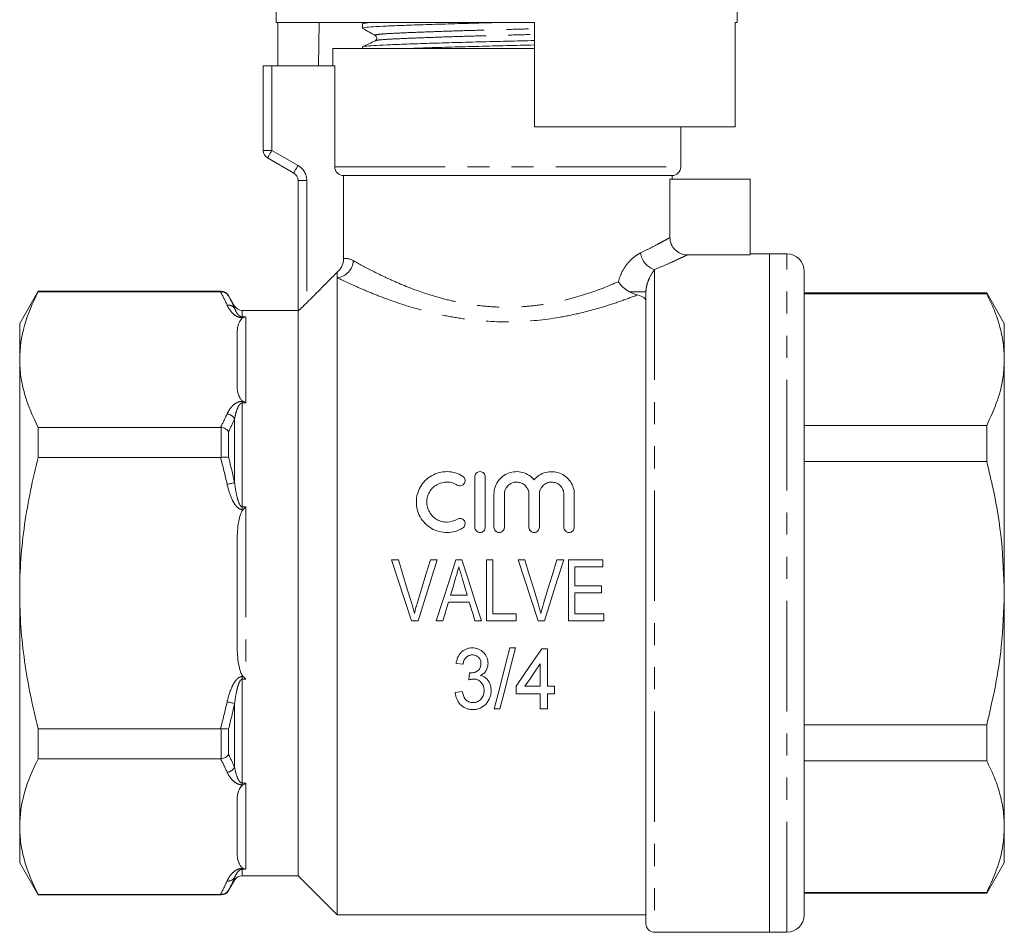
# Model space of a CAD drawing. Units: millimetres. Extents: x 139 to 267, y 91 to 260.
# Drawn here: x 139 to 196, y 179 to 232 of the extents above; entities that cross this region are included whole.
import ezdxf

# ---------------------------------------------------------------- set-up
doc = ezdxf.new("R2010")
doc.units = ezdxf.units.MM
doc.linetypes.add('PHANTOM', pattern=[12.7, 6.35, -1.27, 1.27, -1.27, 1.27, -1.27])

msp = doc.modelspace()

# ---------------------------------------------------------------- linework, layer by layer
at = {"color": 7, "linetype": 'Continuous', "lineweight": 15}
for p, q in [((154.159, 245.39), (154.159, 231.39)), ((180.659, 231.39), (180.659, 236.992)), ((154.159, 231.39), (169.009, 231.39)), ((154.256, 231.39), (154.256, 228.89)), ((156.632, 231.39), (156.588, 228.89)), ((159.109, 231.312), (159.109, 231.058)), ((159.257, 231.39), (159.119, 231.323)), ((169.009, 225.39), (169.009, 231.39)), ((180.543, 231.39), (180.659, 231.39)), ((180.543, 231.39), (180.543, 225.39)), ((157.409, 229.89), (157.409, 228.89)), ((169.009, 229.89), (157.409, 229.89)), ((159.109, 229.975), (159.109, 229.89)), ((159.872, 230.337), (159.878, 230.339)), ((153.409, 224.033), (153.409, 228.89)), ((153.909, 228.89), (153.409, 228.89)), ((157.523, 228.89), (153.909, 228.89)), ((157.523, 223.09), (157.523, 228.89)), ((169.009, 225.39), (180.543, 225.39)), ((177.409, 223.09), (177.409, 225.39)), ((155.159, 222.734), (153.659, 223.6)), ((176.909, 222.59), (158.029, 222.59)), ((158.029, 217.804), (158.029, 222.59)), ((176.909, 222.39), (176.909, 222.59)), ((155.409, 214.809), (155.409, 222.301)), ((176.79, 222.39), (176.79, 219.023)), ((176.79, 222.39), (181.409, 222.39)), ((181.409, 222.39), (181.409, 218.032)), ((181.409, 218.032), (177.79, 218.032)), ((182.509, 218.09), (181.409, 218.09)), ((183.509, 218.09), (182.509, 218.09)), ((182.509, 179.09), (182.509, 218.09)), ((157.659, 216.717), (157.659, 217.029)), ((184.509, 217.09), (184.509, 180.09)), ((157.659, 180.09), (157.659, 216.717)), ((140.477, 215.94), (139.409, 214.09)), ((150.986, 215.94), (140.477, 215.94)), ((140.477, 215.911), (140.477, 215.94)), ((150.954, 215.911), (140.477, 215.911)), ((151.765, 215.09), (151.419, 215.69)), ((175.409, 179.59), (175.409, 215.903)), ((194.999, 215.84), (184.509, 215.84)), ((194.999, 215.799), (184.509, 215.799)), ((196.009, 214.09), (194.999, 215.84)), ((194.999, 215.799), (194.999, 215.84)), ((155.409, 214.84), (152.198, 214.84)), ((155.409, 182.34), (155.409, 214.809)), ((139.409, 214.09), (139.409, 212.013)), ((196.009, 214.09), (196.009, 212.013)), ((151.909, 210.616), (151.909, 213.411)), ((139.409, 212.013), (139.409, 198.59)), ((196.009, 212.013), (196.009, 198.59)), ((140.477, 208.115), (150.954, 208.115)), ((140.477, 206.386), (140.477, 208.115)), ((184.509, 208.228), (194.999, 208.228)), ((194.999, 206.16), (194.999, 208.228)), ((150.954, 206.386), (140.477, 206.386)), ((194.999, 206.16), (184.509, 206.16)), ((165.573, 202.369), (165.573, 205.269)), ((166.173, 205.269), (166.173, 202.369)), ((166.673, 202.369), (166.673, 204.264)), ((167.273, 204.264), (167.273, 202.369)), ((168.681, 202.369), (168.681, 204.264)), ((169.281, 204.264), (169.281, 202.369)), ((170.69, 202.369), (170.69, 204.264)), ((171.29, 204.264), (171.29, 202.369)), ((151.909, 195.795), (151.909, 201.385)), ((161.179, 200.492), (160.785, 200.492)), ((163.412, 200.492), (163.018, 200.492)), ((164.826, 200.492), (164.487, 200.492)), ((166.249, 200.492), (166.249, 196.992)), ((166.608, 200.492), (166.249, 200.492)), ((166.608, 197.396), (166.608, 200.492)), ((168.448, 200.492), (168.055, 200.492)), ((170.681, 200.492), (170.288, 200.492)), ((172.935, 200.492), (170.961, 200.492)), ((170.961, 200.492), (170.961, 196.992)), ((172.935, 200.088), (172.935, 200.492)), ((171.32, 200.088), (172.935, 200.088)), ((171.32, 199.011), (171.32, 200.088)), ((172.845, 199.011), (171.32, 199.011)), ((172.845, 198.607), (172.845, 199.011)), ((139.409, 198.59), (139.409, 185.166)), ((165.137, 198.473), (164.176, 198.473)), ((171.32, 198.607), (172.845, 198.607)), ((171.32, 197.396), (171.32, 198.607)), ((196.009, 198.59), (196.009, 185.166)), ((164.056, 198.069), (165.256, 198.069)), ((161.937, 196.992), (162.306, 196.992)), ((163.354, 196.992), (163.736, 196.992)), ((165.576, 196.992), (165.96, 196.992)), ((166.249, 196.992), (167.954, 196.992)), ((167.954, 197.396), (166.608, 197.396)), ((167.954, 196.992), (167.954, 197.396)), ((169.207, 196.992), (169.575, 196.992)), ((170.961, 196.992), (172.98, 196.992)), ((172.98, 197.396), (171.32, 197.396)), ((172.98, 196.992), (172.98, 197.396)), ((167.915, 195.437), (167.587, 195.437)), ((169.741, 195.392), (169.427, 195.392)), ((169.741, 193.238), (169.741, 195.392)), ((164.491, 194.54), (164.895, 194.495)), ((169.337, 194.523), (169.337, 193.238)), ((165.266, 194.001), (165.223, 193.597)), ((167.946, 193.238), (167.946, 192.79)), ((169.337, 193.238), (168.454, 193.238)), ((170.145, 193.238), (169.741, 193.238)), ((170.145, 192.79), (170.145, 193.238)), ((164.85, 192.924), (164.446, 192.879)), ((167.946, 192.79), (169.337, 192.79)), ((169.337, 192.79), (169.337, 191.937)), ((169.741, 192.79), (170.145, 192.79)), ((169.741, 191.937), (169.741, 192.79)), ((166.69, 191.937), (167.016, 191.937)), ((169.337, 191.937), (169.741, 191.937)), ((140.477, 190.794), (150.954, 190.794)), ((140.477, 189.064), (140.477, 190.794)), ((184.509, 191.019), (194.999, 191.019)), ((194.999, 188.952), (194.999, 191.019)), ((150.954, 189.064), (140.477, 189.064)), ((194.999, 188.952), (184.509, 188.952)), ((151.909, 183.769), (151.909, 186.564)), ((139.409, 185.166), (139.409, 183.09)), ((196.009, 185.166), (196.009, 183.09)), ((139.409, 183.09), (140.477, 181.24)), ((194.999, 181.34), (196.009, 183.09)), ((152.198, 182.34), (155.409, 182.34)), ((155.409, 182.34), (157.659, 180.09)), ((151.419, 181.49), (151.765, 182.09)), ((140.477, 181.269), (150.954, 181.269)), ((140.477, 181.24), (140.477, 181.269)), ((140.477, 181.24), (150.986, 181.24)), ((184.509, 181.381), (194.999, 181.381)), ((184.509, 181.34), (194.999, 181.34)), ((194.999, 181.34), (194.999, 181.381)), ((157.659, 180.09), (175.409, 180.09)), ((175.909, 179.09), (182.509, 179.09)), ((182.509, 179.09), (183.509, 179.09))]:
    msp.add_line(p, q, dxfattribs=at)
at = {"color": 8, "linetype": 'PHANTOM', "lineweight": 0}
for p, q in [((153.909, 228.89), (153.909, 224.033)), ((153.909, 224.033), (153.409, 224.033)), ((153.909, 224.033), (155.409, 223.167)), ((157.523, 223.09), (177.409, 223.09)), ((155.909, 222.301), (155.409, 222.301)), ((155.909, 222.301), (155.909, 215.273)), ((183.509, 179.09), (183.509, 218.09)), ((175.909, 217.187), (175.909, 179.09)), ((150.986, 215.911), (150.986, 215.94)), ((151.419, 215.69), (151.419, 215.668)), ((174.472, 215.903), (175.409, 215.903)), ((151.765, 214.953), (151.765, 215.09)), ((152.198, 214.84), (152.198, 214.47)), ((152.198, 214.47), (152.409, 214.47)), ((152.198, 214.47), (152.198, 214.414)), ((152.259, 214.414), (152.198, 214.414)), ((152.409, 214.47), (152.409, 209.515)), ((152.198, 209.612), (152.259, 209.612)), ((152.198, 209.515), (152.198, 209.612)), ((152.198, 209.515), (152.198, 203.545)), ((152.409, 209.515), (152.198, 209.515)), ((151.765, 204.936), (151.765, 208.607)), ((150.986, 206.387), (150.986, 208.114)), ((151.419, 207.878), (151.419, 206.38)), ((152.198, 203.545), (152.409, 203.545)), ((152.198, 203.545), (152.198, 203.392)), ((152.259, 203.392), (152.198, 203.392)), ((152.409, 203.545), (152.409, 193.635)), ((152.198, 193.635), (152.198, 193.788)), ((152.198, 193.788), (152.259, 193.788)), ((152.198, 193.635), (152.198, 187.664)), ((152.409, 193.635), (152.198, 193.635)), ((151.765, 188.573), (151.765, 192.244)), ((150.986, 189.066), (150.986, 190.792)), ((151.419, 190.8), (151.419, 189.302)), ((152.198, 187.664), (152.409, 187.664)), ((152.198, 187.664), (152.198, 187.568)), ((152.259, 187.568), (152.198, 187.568)), ((152.409, 187.664), (152.409, 182.71)), ((152.198, 182.765), (152.259, 182.765)), ((152.198, 182.71), (152.198, 182.765)), ((152.198, 182.71), (152.198, 182.34)), ((152.409, 182.71), (152.198, 182.71)), ((151.765, 182.09), (151.765, 182.227)), ((150.986, 181.24), (150.986, 181.269)), ((151.419, 181.512), (151.419, 181.49))]:
    msp.add_line(p, q, dxfattribs=at)
at = {"color": 8, "linetype": 'PHANTOM', "lineweight": 0, "flags": 128}
for points in [[(153.909, 224.033), (153.861, 223.949), (153.814, 223.868), (153.77, 223.793), (153.733, 223.727), (153.701, 223.673), (153.678, 223.633), (153.664, 223.609), (153.659, 223.6)], [(155.409, 223.167), (155.361, 223.083), (155.314, 223.002), (155.27, 222.927), (155.233, 222.861), (155.201, 222.807), (155.178, 222.767), (155.164, 222.743), (155.159, 222.734)], [(151.765, 204.936), (151.73, 204.928), (151.688, 204.919), (151.64, 204.908), (151.585, 204.896), (151.526, 204.883), (151.464, 204.869), (151.398, 204.855), (151.332, 204.84)], [(151.332, 192.34), (151.398, 192.325), (151.464, 192.311), (151.526, 192.297), (151.585, 192.284), (151.64, 192.272), (151.688, 192.261), (151.73, 192.251), (151.765, 192.244)]]:
    msp.add_lwpolyline(points, dxfattribs=at)
at = {"color": 7, "linetype": 'Continuous', "lineweight": 15, "flags": 128}
for points in [[(160.785, 200.492), (161.169, 199.327), (161.553, 198.158), (161.937, 196.992)], [(161.944, 197.983), (161.688, 198.821), (161.433, 199.657), (161.179, 200.492)], [(163.018, 200.492), (162.763, 199.657), (162.507, 198.821), (162.251, 197.983)], [(162.306, 196.992), (162.675, 198.158), (163.044, 199.327), (163.412, 200.492)], [(164.487, 200.492), (164.11, 199.327), (163.731, 198.158), (163.354, 196.992)], [(165.96, 196.992), (165.582, 198.158), (165.203, 199.327), (164.826, 200.492)], [(168.055, 200.492), (168.438, 199.327), (168.823, 198.158), (169.207, 196.992)], [(169.213, 197.983), (168.958, 198.821), (168.702, 199.657), (168.448, 200.492)], [(170.288, 200.492), (170.033, 199.657), (169.777, 198.821), (169.521, 197.983)], [(169.575, 196.992), (169.944, 198.158), (170.313, 199.327), (170.681, 200.492)], [(164.176, 198.473), (164.319, 198.955), (164.463, 199.437)], [(164.863, 199.391), (165, 198.932), (165.137, 198.473)], [(163.736, 196.992), (163.843, 197.351), (163.949, 197.71), (164.056, 198.069)], [(165.256, 198.069), (165.363, 197.71), (165.47, 197.351), (165.576, 196.992)], [(167.587, 195.437), (167.283, 194.25), (166.983, 193.082), (166.69, 191.937)], [(167.016, 191.937), (167.31, 193.082), (167.61, 194.25), (167.915, 195.437)], [(169.427, 195.392), (168.929, 194.668), (168.435, 193.949), (167.946, 193.238)], [(168.454, 193.238), (168.746, 193.664), (169.041, 194.092), (169.337, 194.523)]]:
    msp.add_lwpolyline(points, dxfattribs=at)
at = {"color": 7, "linetype": 'Continuous', "lineweight": 15}
for centre, radius, start, end in [((153.909, 224.033), 0.5, 180, 240), ((176.909, 223.09), 0.5, 270, 0), ((154.909, 222.301), 0.5, 0, 60), ((183.509, 217.09), 1, 0, 90), ((150.986, 215.44), 0.5, 30, 90), ((152.198, 215.34), 0.5, 210, 270), ((152.198, 181.84), 0.5, 90, 150), ((150.986, 181.74), 0.5, 270, 330), ((183.509, 180.09), 1, 270, 0), ((175.909, 179.59), 0.5, 180, 270)]:
    msp.add_arc(centre, radius, start, end, dxfattribs=at)
at = {"color": 8, "linetype": 'PHANTOM', "lineweight": 0}
for centre, radius, start, end in [((154.909, 222.301), 1, 0, 60), ((176.221, 218.272), 1.129, 186.6819, 253.9678), ((157.543, 217.757), 1.047, 276.4045, 356.6724), ((151.401, 214.7), 0.443, 34.7836, 98.9296), ((151.272, 208.322), 0.569, 30.038, 83.9554), ((151.272, 188.858), 0.569, 276.0446, 329.962), ((151.401, 182.48), 0.443, 261.0704, 325.2164)]:
    msp.add_arc(centre, radius, start, end, dxfattribs=at)
at = {"color": 7, "linetype": 'Continuous', "lineweight": 15}
for points, knots in [([(159.111, 231.058), (159.142, 231.073), (159.203, 231.102), (159.697, 231.144), (160.451, 231.181), (161.474, 231.222), (162.746, 231.266), (164.212, 231.31), (165.756, 231.353), (166.805, 231.378), (167.307, 231.39)], [0, 0, 0, 0, 0.127265, 0.253264, 0.375172, 0.499812, 0.627764, 0.756571, 0.883679, 1, 1, 1, 1]), ([(159.119, 231.047), (159.241, 230.979), (159.485, 230.843), (159.729, 230.707), (159.851, 230.639)], [0, 0, 0, 0, 0.500039, 1, 1, 1, 1]), ([(159.149, 231.323), (159.172, 231.334), (159.218, 231.357), (159.511, 231.379), (159.659, 231.39)], [0, 0, 0, 0, 0.495795, 1, 1, 1, 1]), ([(159.851, 230.639), (159.889, 230.604), (159.95, 230.548), (159.921, 230.391), (159.871, 230.357), (159.845, 230.339)], [0, 0, 0, 0, 0.4435374, 0.7113976, 1, 1, 1, 1]), ([(159.846, 230.339), (159.725, 230.28), (159.484, 230.163), (159.243, 230.046), (159.123, 229.988)], [0, 0, 0, 0, 0.499962, 1, 1, 1, 1]), ([(159.156, 229.988), (159.183, 229.999), (159.245, 230.024), (159.712, 230.062), (160.467, 230.099), (161.496, 230.14), (162.772, 230.183), (164.24, 230.228), (165.816, 230.271), (167.418, 230.31), (168.5, 230.335), (169.008, 230.349), (169.009, 230.349)], [0, 0, 0, 0, 0.084591, 0.199605, 0.310886, 0.42466, 0.541457, 0.659036, 0.775063, 0.887382, 0.999702, 1, 1, 1, 1]), ([(161.646, 229.89), (162.011, 229.903), (162.789, 229.93), (164.215, 229.973), (165.785, 230.016), (167.387, 230.055), (168.479, 230.08), (168.998, 230.094), (169.009, 230.095)], [0, 0, 0, 0, 0.183539, 0.391881, 0.597474, 0.796497, 0.99552, 1, 1, 1, 1]), ([(158.029, 222.59), (157.896, 222.59), (157.766, 222.643), (157.578, 222.827), (157.523, 222.957), (157.523, 223.09)], [0, 0, 0, 0, 0.5, 0.5, 1, 1, 1, 1]), ([(176.79, 219.023), (176.79, 218.891), (176.816, 218.762), (176.917, 218.521), (176.991, 218.411), (177.176, 218.229), (177.288, 218.156), (177.528, 218.058), (177.659, 218.032), (177.79, 218.032)], [0, 0, 0, 0, 0.25, 0.25, 0.5, 0.5, 0.75, 0.75, 1, 1, 1, 1]), ([(157.659, 217.029), (157.717, 217.076), (157.768, 217.129), (157.859, 217.245), (157.899, 217.309), (157.994, 217.508), (158.029, 217.655), (158.029, 217.804)], [0, 0, 0, 0, 0.25, 0.25, 0.5, 0.5, 1, 1, 1, 1]), ([(174.472, 215.903), (174.337, 215.974), (174.214, 216.061), (174.047, 216.211), (173.995, 216.263), (173.901, 216.371), (173.858, 216.428), (173.82, 216.484)], [0, 0, 0, 0, 0.5, 0.5, 0.75, 0.75, 1, 1, 1, 1]), ([(140.477, 215.911), (140.145, 215.27), (139.876, 214.625), (139.508, 213.327), (139.409, 212.673), (139.409, 212.013)], [0, 0, 0, 0, 0.5, 0.5, 1, 1, 1, 1]), ([(150.986, 215.911), (151.075, 215.912), (151.162, 215.889), (151.312, 215.804), (151.376, 215.741), (151.419, 215.668)], [0, 0, 0, 0, 0.5, 0.5, 1, 1, 1, 1]), ([(175.409, 215.353), (175.409, 215.392), (175.399, 215.43), (175.357, 215.504), (175.325, 215.539), (175.199, 215.636), (175.074, 215.691), (174.917, 215.729)], [0, 0, 0, 0, 0.25, 0.25, 0.5, 0.5, 1, 1, 1, 1]), ([(194.999, 215.799), (195.146, 215.49), (195.441, 214.874), (195.757, 213.932), (195.969, 212.978), (195.996, 212.335), (196.009, 212.013)], [0, 0, 0, 0, 0.248178, 0.496318, 0.748171, 1, 1, 1, 1]), ([(155.909, 215.273), (155.854, 215.217), (155.799, 215.163), (155.691, 215.057), (155.637, 215.006), (155.54, 214.915), (155.495, 214.875), (155.429, 214.818), (155.409, 214.804), (155.409, 214.809)], [0, 0, 0, 0, 0.25, 0.25, 0.5, 0.5, 0.75, 0.75, 1, 1, 1, 1]), ([(151.909, 213.411), (151.909, 213.583), (151.919, 213.755), (151.978, 214.012), (152.004, 214.097), (152.069, 214.222), (152.094, 214.264), (152.16, 214.344), (152.2, 214.383), (152.259, 214.414)], [0, 0, 0, 0, 0.5, 0.5, 0.75, 0.75, 0.875, 0.875, 1, 1, 1, 1]), ([(139.409, 212.013), (139.409, 211.686), (139.434, 211.356), (139.529, 210.699), (139.601, 210.372), (139.878, 209.397), (140.146, 208.754), (140.477, 208.115)], [0, 0, 0, 0, 0.25, 0.25, 0.5, 0.5, 1, 1, 1, 1]), ([(196.009, 212.013), (195.998, 211.726), (195.967, 210.946), (195.665, 209.676), (195.222, 208.712), (194.999, 208.228)], [0, 0, 0, 0, 0.225276, 0.610872, 1, 1, 1, 1]), ([(152.259, 209.612), (152.2, 209.644), (152.16, 209.684), (152.094, 209.763), (152.068, 209.805), (152.004, 209.931), (151.977, 210.016), (151.919, 210.271), (151.909, 210.443), (151.909, 210.616)], [0, 0, 0, 0, 0.125, 0.125, 0.25, 0.25, 0.5, 0.5, 1, 1, 1, 1]), ([(150.986, 208.114), (151.075, 208.103), (151.162, 208.075), (151.312, 207.993), (151.376, 207.938), (151.419, 207.878)], [0, 0, 0, 0, 0.5, 0.5, 1, 1, 1, 1]), ([(139.409, 198.59), (139.409, 199.245), (139.433, 199.902), (139.529, 201.218), (139.601, 201.879), (139.88, 203.838), (140.149, 205.12), (140.477, 206.386)], [0, 0, 0, 0, 0.25, 0.25, 0.5, 0.5, 1, 1, 1, 1]), ([(150.986, 206.387), (151.075, 206.399), (151.162, 206.403), (151.312, 206.401), (151.376, 206.393), (151.419, 206.38)], [0, 0, 0, 0, 0.5, 0.5, 1, 1, 1, 1]), ([(194.999, 206.16), (195.131, 205.608), (195.492, 204.097), (195.911, 201.572), (195.976, 199.587), (196.009, 198.59)], [0, 0, 0, 0, 0.222427, 0.609283, 1, 1, 1, 1]), ([(164.873, 202.325), (164.738, 202.243), (164.595, 202.18), (164.293, 202.093), (164.136, 202.07), (163.823, 202.067), (163.664, 202.087), (163.362, 202.167), (163.214, 202.228), (162.945, 202.386), (162.821, 202.482), (162.603, 202.705), (162.511, 202.828), (162.36, 203.097), (162.303, 203.241), (162.228, 203.535), (162.21, 203.688), (162.213, 203.988), (162.234, 204.139), (162.314, 204.429), (162.372, 204.567), (162.524, 204.828), (162.616, 204.949), (162.83, 205.163), (162.954, 205.258), (163.22, 205.411), (163.365, 205.471), (163.668, 205.551), (163.823, 205.57), (164.298, 205.565), (164.607, 205.475), (164.873, 205.313)], [0, 0, 0, 0, 0.0625, 0.0625, 0.125, 0.125, 0.1875, 0.1875, 0.25, 0.25, 0.3125, 0.3125, 0.375, 0.375, 0.4375, 0.4375, 0.5, 0.5, 0.5625, 0.5625, 0.625, 0.625, 0.6875, 0.6875, 0.75, 0.75, 0.8125, 0.8125, 0.875, 0.875, 1, 1, 1, 1]), ([(165.573, 205.269), (165.573, 205.346), (165.602, 205.421), (165.711, 205.534), (165.791, 205.569), (165.953, 205.569), (166.033, 205.534), (166.143, 205.421), (166.173, 205.346), (166.173, 205.269)], [0, 0, 0, 0, 0.25, 0.25, 0.5, 0.5, 0.75, 0.75, 1, 1, 1, 1]), ([(166.673, 204.264), (166.673, 204.396), (166.692, 204.523), (166.768, 204.772), (166.825, 204.89), (166.971, 205.105), (167.063, 205.204), (167.269, 205.368), (167.388, 205.436), (167.639, 205.532), (167.775, 205.56), (168.047, 205.574), (168.185, 205.559), (168.447, 205.489), (168.573, 205.432), (168.797, 205.288), (168.897, 205.199), (168.981, 205.097)], [0, 0, 0, 0, 0.125, 0.125, 0.25, 0.25, 0.375, 0.375, 0.5, 0.5, 0.625, 0.625, 0.75, 0.75, 0.875, 0.875, 1, 1, 1, 1]), ([(168.981, 205.097), (169.066, 205.199), (169.164, 205.286), (169.389, 205.432), (169.512, 205.487), (169.905, 205.594), (170.193, 205.58), (170.699, 205.39), (170.916, 205.215), (171.21, 204.784), (171.29, 204.527), (171.29, 204.264)], [0, 0, 0, 0, 0.125, 0.125, 0.25, 0.25, 0.5, 0.5, 0.75, 0.75, 1, 1, 1, 1]), ([(164.56, 204.801), (164.473, 204.854), (164.379, 204.895), (164.182, 204.952), (164.079, 204.967), (163.77, 204.971), (163.562, 204.916), (163.299, 204.764), (163.218, 204.702), (163.076, 204.559), (163.015, 204.48), (162.915, 204.307), (162.877, 204.216), (162.826, 204.025), (162.812, 203.925), (162.811, 203.728), (162.823, 203.628), (162.873, 203.435), (162.91, 203.343), (163.009, 203.166), (163.07, 203.085), (163.212, 202.94), (163.294, 202.876), (163.47, 202.774), (163.567, 202.734), (163.766, 202.681), (163.869, 202.668), (164.18, 202.671), (164.383, 202.729), (164.56, 202.837)], [0, 0, 0, 0, 0.0625, 0.0625, 0.125, 0.125, 0.25, 0.25, 0.3125, 0.3125, 0.375, 0.375, 0.4375, 0.4375, 0.5, 0.5, 0.5625, 0.5625, 0.625, 0.625, 0.6875, 0.6875, 0.75, 0.75, 0.8125, 0.8125, 0.875, 0.875, 1, 1, 1, 1]), ([(164.873, 205.313), (164.941, 205.271), (164.989, 205.204), (165.026, 205.056), (165.015, 204.975), (164.939, 204.841), (164.872, 204.788), (164.716, 204.746), (164.629, 204.759), (164.56, 204.801)], [0, 0, 0, 0, 0.25, 0.25, 0.5, 0.5, 0.75, 0.75, 1, 1, 1, 1]), ([(168.681, 204.264), (168.681, 204.356), (168.664, 204.444), (168.596, 204.613), (168.545, 204.69), (168.417, 204.822), (168.339, 204.876), (168.167, 204.949), (168.072, 204.969), (167.884, 204.969), (167.789, 204.95), (167.616, 204.876), (167.538, 204.823), (167.343, 204.624), (167.273, 204.447), (167.273, 204.264)], [0, 0, 0, 0, 0.125, 0.125, 0.25, 0.25, 0.375, 0.375, 0.5, 0.5, 0.625, 0.625, 0.75, 0.75, 1, 1, 1, 1]), ([(170.69, 204.264), (170.69, 204.356), (170.673, 204.444), (170.604, 204.613), (170.554, 204.69), (170.426, 204.822), (170.348, 204.876), (170.176, 204.949), (170.081, 204.969), (169.892, 204.969), (169.797, 204.95), (169.624, 204.876), (169.547, 204.823), (169.352, 204.624), (169.281, 204.447), (169.281, 204.264)], [0, 0, 0, 0, 0.125, 0.125, 0.25, 0.25, 0.375, 0.375, 0.5, 0.5, 0.625, 0.625, 0.75, 0.75, 1, 1, 1, 1]), ([(151.909, 201.385), (151.909, 201.73), (151.919, 202.074), (151.978, 202.588), (152.004, 202.758), (152.069, 203.008), (152.094, 203.091), (152.16, 203.251), (152.2, 203.329), (152.259, 203.392)], [0, 0, 0, 0, 0.5, 0.5, 0.75, 0.75, 0.875, 0.875, 1, 1, 1, 1]), ([(164.56, 202.837), (164.628, 202.878), (164.713, 202.891), (164.866, 202.853), (164.934, 202.802), (165.014, 202.668), (165.026, 202.586), (164.989, 202.434), (164.941, 202.366), (164.873, 202.325)], [0, 0, 0, 0, 0.25, 0.25, 0.5, 0.5, 0.75, 0.75, 1, 1, 1, 1]), ([(166.173, 202.369), (166.173, 202.29), (166.141, 202.213), (166.031, 202.102), (165.952, 202.069), (165.794, 202.069), (165.715, 202.101), (165.604, 202.214), (165.573, 202.29), (165.573, 202.369)], [0, 0, 0, 0, 0.25, 0.25, 0.5, 0.5, 0.75, 0.75, 1, 1, 1, 1]), ([(167.273, 202.369), (167.273, 202.29), (167.241, 202.213), (167.131, 202.102), (167.052, 202.069), (166.894, 202.069), (166.815, 202.101), (166.704, 202.214), (166.673, 202.29), (166.673, 202.369)], [0, 0, 0, 0, 0.25, 0.25, 0.5, 0.5, 0.75, 0.75, 1, 1, 1, 1]), ([(169.281, 202.369), (169.281, 202.29), (169.25, 202.213), (169.139, 202.102), (169.06, 202.069), (168.903, 202.069), (168.824, 202.101), (168.712, 202.214), (168.681, 202.29), (168.681, 202.369)], [0, 0, 0, 0, 0.25, 0.25, 0.5, 0.5, 0.75, 0.75, 1, 1, 1, 1]), ([(171.29, 202.369), (171.29, 202.29), (171.258, 202.213), (171.148, 202.102), (171.069, 202.069), (170.911, 202.069), (170.833, 202.101), (170.721, 202.214), (170.69, 202.29), (170.69, 202.369)], [0, 0, 0, 0, 0.25, 0.25, 0.5, 0.5, 0.75, 0.75, 1, 1, 1, 1]), ([(164.463, 199.437), (164.479, 199.491), (164.495, 199.545), (164.511, 199.6), (164.536, 199.681), (164.56, 199.763), (164.584, 199.844), (164.608, 199.925), (164.632, 200.007), (164.656, 200.088)], [0, 0, 0, 0, 0.0001701523, 0.0001701523, 0.0001701523, 0.0004254219, 0.0004254219, 0.0004254219, 0.0006807314, 0.0006807314, 0.0006807314, 0.0006807314]), ([(164.656, 200.088), (164.69, 199.972), (164.725, 199.856), (164.759, 199.74), (164.776, 199.682), (164.794, 199.624), (164.811, 199.566), (164.829, 199.508), (164.846, 199.449), (164.863, 199.391)], [0, 0, 0, 0, 0.0003640604, 0.0003640604, 0.0003640604, 0.0005461441, 0.0005461441, 0.0005461441, 0.0007282408, 0.0007282408, 0.0007282408, 0.0007282408]), ([(140.477, 190.794), (140.147, 192.068), (139.875, 193.37), (139.507, 195.973), (139.409, 197.279), (139.409, 198.59)], [0, 0, 0, 0, 0.5, 0.5, 1, 1, 1, 1]), ([(196.009, 198.59), (195.975, 197.564), (195.915, 195.777), (195.523, 193.25), (195.174, 191.764), (194.999, 191.019)], [0, 0, 0, 0, 0.401868, 0.700197, 1, 1, 1, 1]), ([(162.099, 197.418), (162.076, 197.513), (162.052, 197.608), (162.026, 197.702), (162.013, 197.749), (161.999, 197.796), (161.985, 197.843), (161.972, 197.89), (161.958, 197.936), (161.944, 197.983)], [0, 0, 0, 0, 0.0002931574, 0.0002931574, 0.0002931574, 0.0004398735, 0.0004398735, 0.0004398735, 0.0005866163, 0.0005866163, 0.0005866163, 0.0005866163]), ([(162.251, 197.983), (162.224, 197.89), (162.196, 197.796), (162.17, 197.702), (162.158, 197.655), (162.146, 197.608), (162.134, 197.56), (162.122, 197.513), (162.11, 197.466), (162.099, 197.418)], [0, 0, 0, 0, 0.0002929097, 0.0002929097, 0.0002929097, 0.0004394823, 0.0004394823, 0.0004394823, 0.0005860886, 0.0005860886, 0.0005860886, 0.0005860886]), ([(169.368, 197.418), (169.345, 197.513), (169.321, 197.608), (169.295, 197.702), (169.282, 197.749), (169.268, 197.796), (169.255, 197.843), (169.241, 197.89), (169.227, 197.936), (169.213, 197.983)], [0, 0, 0, 0, 0.0002931574, 0.0002931574, 0.0002931574, 0.0004398735, 0.0004398735, 0.0004398735, 0.0005866163, 0.0005866163, 0.0005866163, 0.0005866163]), ([(169.521, 197.983), (169.493, 197.89), (169.465, 197.796), (169.44, 197.702), (169.427, 197.655), (169.415, 197.608), (169.403, 197.56), (169.391, 197.513), (169.379, 197.466), (169.368, 197.418)], [0, 0, 0, 0, 0.0002929097, 0.0002929097, 0.0002929097, 0.0004394823, 0.0004394823, 0.0004394823, 0.0005860886, 0.0005860886, 0.0005860886, 0.0005860886]), ([(152.259, 193.788), (152.2, 193.851), (152.16, 193.931), (152.094, 194.09), (152.068, 194.173), (152.004, 194.425), (151.977, 194.594), (151.919, 195.106), (151.909, 195.45), (151.909, 195.795)], [0, 0, 0, 0, 0.125, 0.125, 0.25, 0.25, 0.5, 0.5, 1, 1, 1, 1]), ([(165.424, 195.437), (165.363, 195.436), (165.304, 195.432), (165.187, 195.412), (165.128, 195.395), (165.017, 195.35), (164.964, 195.323), (164.867, 195.256), (164.821, 195.217), (164.697, 195.088), (164.633, 194.985), (164.539, 194.77), (164.512, 194.655), (164.491, 194.54)], [0, 0, 0, 0, 0.125, 0.125, 0.25, 0.25, 0.375, 0.375, 0.5, 0.5, 0.75, 0.75, 1, 1, 1, 1]), ([(166.331, 194.547), (166.329, 194.606), (166.326, 194.664), (166.304, 194.777), (166.288, 194.833), (166.221, 194.996), (166.159, 195.096), (165.989, 195.264), (165.886, 195.327), (165.719, 195.394), (165.662, 195.41), (165.545, 195.432), (165.484, 195.435), (165.424, 195.437)], [0, 0, 0, 0, 0.125, 0.125, 0.25, 0.25, 0.5, 0.5, 0.75, 0.75, 0.875, 0.875, 1, 1, 1, 1]), ([(164.895, 194.495), (164.907, 194.563), (164.921, 194.631), (164.972, 194.759), (165.006, 194.822), (165.102, 194.926), (165.161, 194.967), (165.26, 195.008), (165.295, 195.018), (165.364, 195.03), (165.4, 195.032), (165.436, 195.033)], [0, 0, 0, 0, 0.25, 0.25, 0.5, 0.5, 0.75, 0.75, 0.875, 0.875, 1, 1, 1, 1]), ([(165.436, 195.033), (165.503, 195.032), (165.568, 195.023), (165.691, 194.975), (165.746, 194.936), (165.837, 194.841), (165.872, 194.785), (165.906, 194.694), (165.915, 194.662), (165.924, 194.598), (165.926, 194.565), (165.927, 194.533)], [0, 0, 0, 0, 0.25, 0.25, 0.5, 0.5, 0.75, 0.75, 0.875, 0.875, 1, 1, 1, 1]), ([(165.927, 194.533), (165.925, 194.458), (165.917, 194.383), (165.861, 194.244), (165.814, 194.182), (165.694, 194.09), (165.626, 194.055), (165.517, 194.019), (165.479, 194.01), (165.403, 194), (165.365, 193.998), (165.327, 193.996)], [0, 0, 0, 0, 0.25, 0.25, 0.5, 0.5, 0.75, 0.75, 0.875, 0.875, 1, 1, 1, 1]), ([(165.902, 193.853), (165.966, 193.888), (166.028, 193.926), (166.136, 194.021), (166.183, 194.078), (166.256, 194.199), (166.285, 194.266), (166.322, 194.404), (166.328, 194.475), (166.331, 194.547)], [0, 0, 0, 0, 0.25, 0.25, 0.5, 0.5, 0.75, 0.75, 1, 1, 1, 1]), ([(165.223, 193.597), (165.245, 193.604), (165.267, 193.61), (165.29, 193.615), (165.312, 193.621), (165.334, 193.626), (165.357, 193.63), (165.38, 193.634), (165.402, 193.638), (165.425, 193.641), (165.448, 193.643), (165.471, 193.644), (165.494, 193.645)], [0, 0, 0, 0, 0.0000692145, 0.0000692145, 0.0000692145, 0.0001384879, 0.0001384879, 0.0001384879, 0.000207348, 0.000207348, 0.000207348, 0.0002768243, 0.0002768243, 0.0002768243, 0.0002768243]), ([(165.327, 193.996), (165.322, 193.996), (165.317, 193.997), (165.311, 193.997), (165.306, 193.997), (165.301, 193.997), (165.296, 193.998), (165.286, 193.999), (165.276, 194), (165.266, 194.001)], [0, 0, 0, 0, 0.00001530999, 0.00001530999, 0.00001530999, 0.00003062266, 0.00003062266, 0.00003062266, 0.00006123564, 0.00006123564, 0.00006123564, 0.00006123564]), ([(165.494, 193.645), (165.537, 193.644), (165.58, 193.642), (165.663, 193.626), (165.705, 193.613), (165.821, 193.562), (165.889, 193.51), (166, 193.386), (166.043, 193.312), (166.082, 193.196), (166.092, 193.156), (166.104, 193.075), (166.105, 193.034), (166.106, 192.994)], [0, 0, 0, 0, 0.125, 0.125, 0.25, 0.25, 0.5, 0.5, 0.75, 0.75, 0.875, 0.875, 1, 1, 1, 1]), ([(166.51, 192.99), (166.508, 193.083), (166.501, 193.176), (166.456, 193.357), (166.419, 193.446), (166.313, 193.604), (166.246, 193.674), (166.129, 193.76), (166.085, 193.783), (165.996, 193.825), (165.949, 193.84), (165.902, 193.853)], [0, 0, 0, 0, 0.25, 0.25, 0.5, 0.5, 0.75, 0.75, 0.875, 0.875, 1, 1, 1, 1]), ([(164.446, 192.879), (164.453, 192.816), (164.461, 192.753), (164.49, 192.63), (164.508, 192.57), (164.579, 192.394), (164.649, 192.284), (164.826, 192.094), (164.933, 192.017), (165.117, 191.94), (165.182, 191.922), (165.313, 191.898), (165.38, 191.893), (165.448, 191.892)], [0, 0, 0, 0, 0.125, 0.125, 0.25, 0.25, 0.5, 0.5, 0.75, 0.75, 0.875, 0.875, 1, 1, 1, 1]), ([(165.462, 192.296), (165.42, 192.297), (165.379, 192.299), (165.298, 192.313), (165.258, 192.325), (165.142, 192.371), (165.076, 192.423), (164.976, 192.549), (164.94, 192.621), (164.885, 192.769), (164.866, 192.846), (164.85, 192.924)], [0, 0, 0, 0, 0.125, 0.125, 0.25, 0.25, 0.5, 0.5, 0.75, 0.75, 1, 1, 1, 1]), ([(165.448, 191.892), (165.522, 191.894), (165.595, 191.898), (165.737, 191.925), (165.808, 191.946), (166.008, 192.032), (166.124, 192.119), (166.316, 192.327), (166.391, 192.449), (166.464, 192.644), (166.482, 192.712), (166.505, 192.85), (166.509, 192.92), (166.51, 192.99)], [0, 0, 0, 0, 0.125, 0.125, 0.25, 0.25, 0.5, 0.5, 0.75, 0.75, 0.875, 0.875, 1, 1, 1, 1]), ([(166.106, 192.994), (166.105, 192.907), (166.095, 192.821), (166.042, 192.656), (165.999, 192.578), (165.885, 192.441), (165.813, 192.384), (165.688, 192.33), (165.645, 192.317), (165.554, 192.3), (165.508, 192.297), (165.462, 192.296)], [0, 0, 0, 0, 0.25, 0.25, 0.5, 0.5, 0.75, 0.75, 0.875, 0.875, 1, 1, 1, 1]), ([(150.986, 190.792), (151.075, 190.781), (151.162, 190.776), (151.312, 190.779), (151.376, 190.787), (151.419, 190.8)], [0, 0, 0, 0, 0.5, 0.5, 1, 1, 1, 1]), ([(140.477, 189.064), (140.145, 188.423), (139.876, 187.778), (139.508, 186.48), (139.409, 185.826), (139.409, 185.166)], [0, 0, 0, 0, 0.5, 0.5, 1, 1, 1, 1]), ([(150.986, 189.066), (151.075, 189.076), (151.162, 189.105), (151.312, 189.187), (151.376, 189.242), (151.419, 189.302)], [0, 0, 0, 0, 0.5, 0.5, 1, 1, 1, 1]), ([(194.999, 188.952), (195.146, 188.644), (195.441, 188.028), (195.757, 187.085), (195.969, 186.131), (195.996, 185.488), (196.009, 185.166)], [0, 0, 0, 0, 0.248178, 0.496318, 0.748171, 1, 1, 1, 1]), ([(151.909, 186.564), (151.909, 186.736), (151.919, 186.909), (151.978, 187.165), (152.004, 187.25), (152.069, 187.376), (152.094, 187.417), (152.16, 187.497), (152.2, 187.536), (152.259, 187.568)], [0, 0, 0, 0, 0.5, 0.5, 0.75, 0.75, 0.875, 0.875, 1, 1, 1, 1]), ([(139.409, 185.166), (139.409, 184.839), (139.434, 184.509), (139.529, 183.852), (139.601, 183.525), (139.878, 182.55), (140.146, 181.907), (140.477, 181.269)], [0, 0, 0, 0, 0.25, 0.25, 0.5, 0.5, 1, 1, 1, 1]), ([(196.009, 185.166), (195.998, 184.879), (195.967, 184.1), (195.665, 182.829), (195.222, 181.865), (194.999, 181.381)], [0, 0, 0, 0, 0.225276, 0.610872, 1, 1, 1, 1]), ([(152.259, 182.765), (152.2, 182.797), (152.16, 182.837), (152.094, 182.917), (152.068, 182.958), (152.004, 183.084), (151.977, 183.169), (151.919, 183.424), (151.909, 183.597), (151.909, 183.769)], [0, 0, 0, 0, 0.125, 0.125, 0.25, 0.25, 0.5, 0.5, 1, 1, 1, 1]), ([(150.986, 181.269), (151.075, 181.268), (151.162, 181.291), (151.312, 181.376), (151.376, 181.439), (151.419, 181.512)], [0, 0, 0, 0, 0.5, 0.5, 1, 1, 1, 1])]:
    msp.add_open_spline(points, degree=3, knots=knots, dxfattribs=at)
at = {"color": 8, "linetype": 'PHANTOM', "lineweight": 0}
for points, knots in [([(159.88, 230.639), (159.864, 230.643), (159.789, 230.662), (159.954, 230.695), (160.373, 230.737), (161.071, 230.774), (162.004, 230.815), (163.165, 230.859), (164.503, 230.903), (165.939, 230.946), (167.4, 230.985), (168.44, 231.011), (168.955, 231.027), (169.009, 231.029)], [0, 0, 0, 0, 0.028166, 0.137213, 0.244118, 0.347553, 0.453305, 0.561868, 0.671158, 0.779005, 0.883405, 0.987805, 1, 1, 1, 1]), ([(159.878, 230.339), (159.901, 230.349), (159.956, 230.374), (160.378, 230.412), (161.066, 230.449), (162.004, 230.489), (163.168, 230.533), (164.508, 230.578), (165.946, 230.621), (167.409, 230.66), (168.446, 230.686), (168.959, 230.701), (169.009, 230.703)], [0, 0, 0, 0, 0.0807601, 0.1947699, 0.3050774, 0.4178569, 0.5336347, 0.650187, 0.7652004, 0.876538, 0.9878757, 1, 1, 1, 1]), ([(175.1, 218.141), (175.315, 218.245), (175.513, 218.343), (175.875, 218.528), (176.037, 218.613), (176.321, 218.764), (176.443, 218.831), (176.648, 218.943), (176.73, 218.989), (176.79, 219.023)], [0, 0, 0, 0, 0.25, 0.25, 0.5, 0.5, 0.75, 0.75, 1, 1, 1, 1]), ([(173.82, 216.484), (173.875, 216.693), (173.952, 216.886), (174.139, 217.243), (174.245, 217.401), (174.476, 217.681), (174.599, 217.802), (174.848, 218.001), (174.975, 218.081), (175.1, 218.141)], [0, 0, 0, 0, 0.25, 0.25, 0.5, 0.5, 0.75, 0.75, 1, 1, 1, 1]), ([(177.79, 218.032), (177.726, 218.001), (177.636, 217.958), (177.41, 217.85), (177.273, 217.787), (176.957, 217.641), (176.776, 217.559), (176.371, 217.382), (176.15, 217.287), (175.909, 217.187)], [0, 0, 0, 0, 0.25, 0.25, 0.5, 0.5, 0.75, 0.75, 1, 1, 1, 1]), ([(158.588, 217.696), (158.73, 217.616), (158.893, 217.526), (159.262, 217.326), (159.464, 217.22), (159.902, 216.997), (160.137, 216.88), (160.64, 216.643), (160.91, 216.521), (161.765, 216.156), (162.385, 215.92), (163.398, 215.606), (163.752, 215.507), (164.471, 215.335), (164.839, 215.26), (165.591, 215.139), (165.975, 215.092), (166.762, 215.031), (167.159, 215.018), (167.953, 215.027), (168.348, 215.049), (169.119, 215.124), (169.497, 215.178), (170.241, 215.312), (170.607, 215.393), (171.324, 215.577), (171.667, 215.679), (172.657, 216.001), (173.264, 216.241), (173.82, 216.484)], [0, 0, 0, 0, 0.0625, 0.0625, 0.125, 0.125, 0.1875, 0.1875, 0.25, 0.25, 0.375, 0.375, 0.4375, 0.4375, 0.5, 0.5, 0.5625, 0.5625, 0.625, 0.625, 0.6875, 0.6875, 0.75, 0.75, 0.8125, 0.8125, 0.875, 0.875, 1, 1, 1, 1]), ([(175.909, 217.187), (175.813, 217.068), (175.709, 216.913), (175.565, 216.605), (175.519, 216.489), (175.462, 216.292), (175.445, 216.223), (175.419, 216.072), (175.409, 215.993), (175.409, 215.903)], [0, 0, 0, 0, 0.5, 0.5, 0.75, 0.75, 0.875, 0.875, 1, 1, 1, 1]), ([(174.917, 215.729), (174.612, 215.609), (174.289, 215.487), (173.616, 215.251), (173.266, 215.136), (172.538, 214.917), (172.16, 214.813), (171.373, 214.622), (170.965, 214.535), (169.729, 214.315), (168.879, 214.219), (167.119, 214.159), (166.225, 214.199), (164.946, 214.348), (164.528, 214.412), (163.707, 214.565), (163.303, 214.654), (162.129, 214.948), (161.406, 215.176), (160.406, 215.533), (160.087, 215.655), (159.492, 215.892), (159.214, 216.009), (158.697, 216.233), (158.458, 216.341), (158.022, 216.542), (157.828, 216.635), (157.659, 216.717)], [0, 0, 0, 0, 0.0625, 0.0625, 0.125, 0.125, 0.1875, 0.1875, 0.25, 0.25, 0.375, 0.375, 0.5, 0.5, 0.5625, 0.5625, 0.625, 0.625, 0.75, 0.75, 0.8125, 0.8125, 0.875, 0.875, 0.9375, 0.9375, 1, 1, 1, 1]), ([(151.332, 215.138), (151.396, 214.994), (151.481, 214.851), (151.665, 214.651), (151.737, 214.585), (151.876, 214.499), (151.928, 214.471), (152.051, 214.429), (152.122, 214.414), (152.198, 214.414)], [0, 0, 0, 0, 0.5, 0.5, 0.75, 0.75, 0.875, 0.875, 1, 1, 1, 1]), ([(152.198, 214.47), (152.165, 214.47), (152.137, 214.478), (152.094, 214.494), (152.077, 214.504), (152.031, 214.534), (152.007, 214.555), (151.944, 214.618), (151.914, 214.661), (151.832, 214.788), (151.794, 214.871), (151.765, 214.953)], [0, 0, 0, 0, 0.0625, 0.0625, 0.125, 0.125, 0.25, 0.25, 0.5, 0.5, 1, 1, 1, 1]), ([(152.198, 209.612), (152.123, 209.612), (152.051, 209.598), (151.928, 209.555), (151.876, 209.528), (151.737, 209.441), (151.665, 209.375), (151.48, 209.174), (151.396, 209.033), (151.332, 208.888)], [0, 0, 0, 0, 0.125, 0.125, 0.25, 0.25, 0.5, 0.5, 1, 1, 1, 1]), ([(151.765, 208.607), (151.794, 208.772), (151.832, 208.935), (151.914, 209.173), (151.945, 209.252), (152.007, 209.366), (152.031, 209.403), (152.077, 209.456), (152.094, 209.473), (152.138, 209.502), (152.166, 209.515), (152.198, 209.515)], [0, 0, 0, 0, 0.5, 0.5, 0.75, 0.75, 0.875, 0.875, 0.9375, 0.9375, 1, 1, 1, 1]), ([(152.198, 203.545), (152.165, 203.545), (152.137, 203.566), (152.094, 203.611), (152.077, 203.638), (152.031, 203.721), (152.007, 203.779), (151.944, 203.956), (151.914, 204.077), (151.832, 204.442), (151.794, 204.689), (151.765, 204.936)], [0, 0, 0, 0, 0.0625, 0.0625, 0.125, 0.125, 0.25, 0.25, 0.5, 0.5, 1, 1, 1, 1]), ([(151.332, 204.84), (151.396, 204.551), (151.481, 204.266), (151.665, 203.866), (151.737, 203.734), (151.876, 203.56), (151.928, 203.506), (152.051, 203.422), (152.122, 203.392), (152.198, 203.392)], [0, 0, 0, 0, 0.5, 0.5, 0.75, 0.75, 0.875, 0.875, 1, 1, 1, 1]), ([(152.198, 193.788), (152.123, 193.788), (152.051, 193.759), (151.928, 193.673), (151.876, 193.619), (151.737, 193.446), (151.665, 193.314), (151.48, 192.911), (151.396, 192.629), (151.332, 192.34)], [0, 0, 0, 0, 0.125, 0.125, 0.25, 0.25, 0.5, 0.5, 1, 1, 1, 1]), ([(151.765, 192.244), (151.794, 192.491), (151.832, 192.737), (151.914, 193.102), (151.945, 193.224), (152.007, 193.401), (152.031, 193.46), (152.077, 193.542), (152.094, 193.569), (152.138, 193.615), (152.166, 193.635), (152.198, 193.635)], [0, 0, 0, 0, 0.5, 0.5, 0.75, 0.75, 0.875, 0.875, 0.9375, 0.9375, 1, 1, 1, 1]), ([(152.198, 187.664), (152.165, 187.664), (152.137, 187.678), (152.094, 187.707), (152.077, 187.724), (152.031, 187.777), (152.007, 187.814), (151.944, 187.928), (151.914, 188.007), (151.832, 188.245), (151.794, 188.407), (151.765, 188.573)], [0, 0, 0, 0, 0.0625, 0.0625, 0.125, 0.125, 0.25, 0.25, 0.5, 0.5, 1, 1, 1, 1]), ([(151.332, 188.291), (151.396, 188.147), (151.481, 188.005), (151.665, 187.804), (151.737, 187.739), (151.876, 187.652), (151.928, 187.625), (152.051, 187.582), (152.122, 187.568), (152.198, 187.568)], [0, 0, 0, 0, 0.5, 0.5, 0.75, 0.75, 0.875, 0.875, 1, 1, 1, 1]), ([(152.198, 182.765), (152.123, 182.765), (152.051, 182.751), (151.928, 182.708), (151.876, 182.681), (151.737, 182.594), (151.665, 182.529), (151.48, 182.327), (151.396, 182.186), (151.332, 182.041)], [0, 0, 0, 0, 0.125, 0.125, 0.25, 0.25, 0.5, 0.5, 1, 1, 1, 1]), ([(151.765, 182.227), (151.794, 182.308), (151.832, 182.392), (151.914, 182.519), (151.945, 182.562), (152.007, 182.625), (152.031, 182.646), (152.077, 182.676), (152.094, 182.686), (152.138, 182.702), (152.166, 182.71), (152.198, 182.71)], [0, 0, 0, 0, 0.5, 0.5, 0.75, 0.75, 0.875, 0.875, 0.9375, 0.9375, 1, 1, 1, 1])]:
    msp.add_open_spline(points, degree=3, knots=knots, dxfattribs=at)
for points in [[(158.029, 217.804), (158.14, 217.835), (158.331, 217.841), (158.588, 217.696)], [(151.332, 215.138), (151.217, 215.397), (151.09, 215.655), (150.954, 215.911)], [(151.419, 215.668), (151.543, 215.431), (151.659, 215.193), (151.765, 214.953)], [(150.954, 208.115), (151.09, 208.372), (151.217, 208.629), (151.332, 208.888)], [(151.765, 208.607), (151.659, 208.363), (151.543, 208.12), (151.419, 207.878)], [(151.332, 204.84), (151.217, 205.358), (151.09, 205.873), (150.954, 206.386)], [(151.419, 206.38), (151.543, 205.901), (151.659, 205.42), (151.765, 204.936)], [(150.954, 190.794), (151.09, 191.307), (151.217, 191.822), (151.332, 192.34)], [(151.765, 192.244), (151.659, 191.76), (151.543, 191.279), (151.419, 190.8)], [(151.332, 188.291), (151.217, 188.55), (151.09, 188.808), (150.954, 189.064)], [(151.419, 189.302), (151.543, 189.06), (151.659, 188.817), (151.765, 188.573)], [(150.954, 181.269), (151.09, 181.525), (151.217, 181.783), (151.332, 182.041)], [(151.765, 182.227), (151.659, 181.987), (151.543, 181.749), (151.419, 181.512)]]:
    msp.add_open_spline(points, degree=3, dxfattribs=at)
at = {"color": 7, "linetype": 'Continuous', "lineweight": 15}
for points in [[(157.659, 217.029), (157.076, 216.444), (156.493, 215.858), (155.909, 215.273)], [(150.954, 215.911), (150.965, 215.911), (150.975, 215.911), (150.986, 215.911)], [(174.917, 215.729), (174.774, 215.763), (174.62, 215.826), (174.472, 215.903)], [(152.259, 214.414), (152.309, 214.441), (152.359, 214.459), (152.409, 214.47)], [(152.259, 209.612), (152.309, 209.586), (152.359, 209.553), (152.409, 209.515)], [(150.986, 208.114), (150.975, 208.115), (150.965, 208.115), (150.954, 208.115)], [(150.954, 206.386), (150.965, 206.386), (150.975, 206.386), (150.986, 206.387)], [(152.259, 203.392), (152.309, 203.445), (152.359, 203.496), (152.409, 203.545)], [(152.259, 193.788), (152.309, 193.735), (152.359, 193.684), (152.409, 193.635)], [(150.986, 190.792), (150.975, 190.794), (150.965, 190.794), (150.954, 190.794)], [(150.954, 189.064), (150.965, 189.064), (150.975, 189.065), (150.986, 189.066)], [(152.259, 187.568), (152.309, 187.594), (152.359, 187.627), (152.409, 187.664)], [(152.259, 182.765), (152.309, 182.739), (152.359, 182.721), (152.409, 182.71)], [(150.986, 181.269), (150.975, 181.269), (150.965, 181.269), (150.954, 181.269)]]:
    msp.add_open_spline(points, degree=3, dxfattribs=at)

doc.saveas('drawing.dxf')
